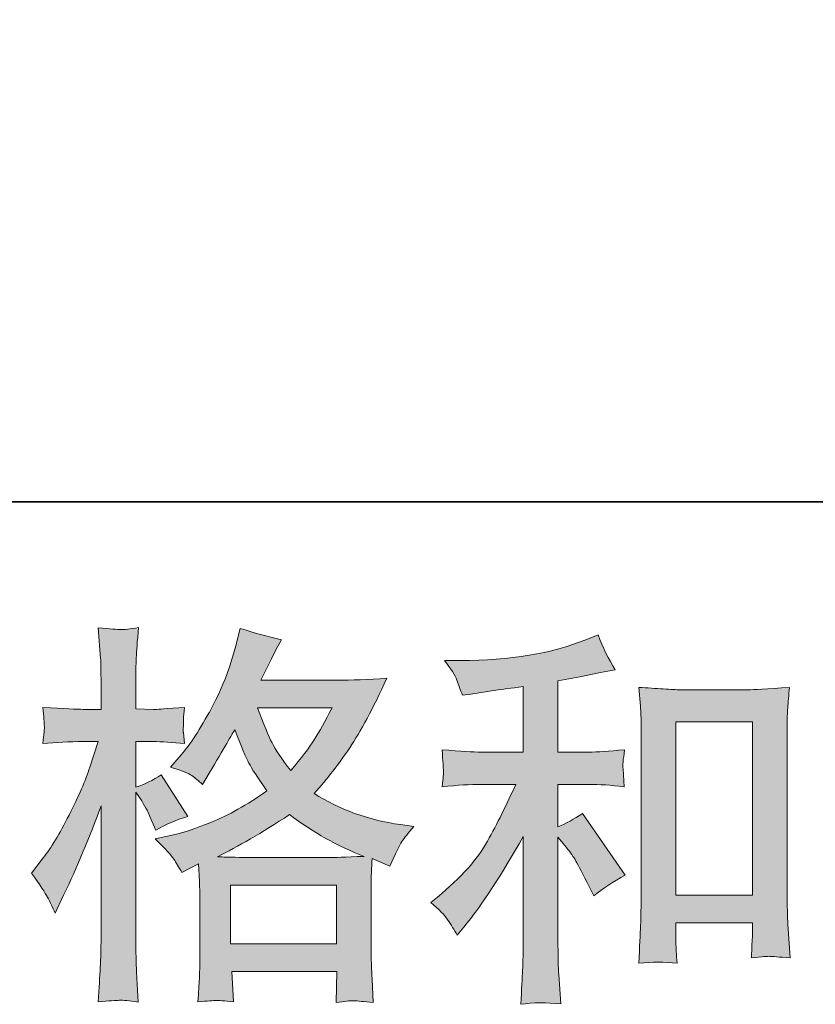
# Model space of a CAD drawing. Units: inches. Extents: x 250 to 363, y 26 to 77.
# Drawn here: x 279 to 283, y 26 to 32 of the extents above; entities that cross this region are included whole.
import ezdxf

# ---------------------------------------------------------------- set-up
doc = ezdxf.new("R2010")
doc.units = ezdxf.units.IN
doc.header["$MEASUREMENT"] = 0
doc.layers.add('图层 1', color=7, linetype='Continuous')

msp = doc.modelspace()

# ---------------------------------------------------------------- hatches: boundary and pattern name
at = {"layer": '图层 1', "true_color": 0x221e1f}
h = msp.add_hatch(color=250, dxfattribs=at)
h.dxf.hatch_style = 2
h.paths.add_polyline_path([(279.9719, 27.0216), (280.5341, 27.0216), (280.5341, 26.7102), (279.9719, 26.7102)])
edge = h.paths.add_edge_path()
edge.add_spline(control_points=[(279.0024, 26.9568), (279.0148, 26.9341), (279.0279, 26.9059), (279.0417, 26.8728), (279.0417, 26.8728), (279.0872, 26.9679), (279.0872, 26.9679), (279.1602, 27.1208), (279.2264, 27.2786), (279.2856, 27.4412), (279.2856, 27.4412), (279.2856, 26.7384), (279.2856, 26.7384), (279.2856, 26.6847), (279.2842, 26.6337), (279.2815, 26.5855), (279.2787, 26.5372), (279.2753, 26.4766), (279.2712, 26.4036), (279.328, 26.4077), (279.3655, 26.4104), (279.3835, 26.4111), (279.4014, 26.4118), (279.4345, 26.4084), (279.4827, 26.4015), (279.4827, 26.4015), (279.4744, 26.5607), (279.4744, 26.5607), (279.4717, 26.6089), (279.4703, 26.6675), (279.4703, 26.7364), (279.4703, 26.7364), (279.4703, 27.5136), (279.4703, 27.5136), (279.4703, 27.5136), (279.5013, 27.4681), (279.5013, 27.4681), (279.5123, 27.4502), (279.522, 27.4336), (279.5302, 27.4185), (279.5302, 27.4185), (279.555, 27.3606), (279.555, 27.3606), (279.555, 27.3606), (279.5757, 27.3131), (279.5757, 27.3131), (279.6281, 27.3434), (279.6846, 27.3675), (279.7452, 27.3854), (279.7452, 27.3854), (279.6046, 27.6066), (279.6046, 27.6066), (279.5619, 27.5776), (279.5171, 27.5556), (279.4703, 27.5404), (279.4703, 27.5404), (279.4703, 27.7823), (279.4703, 27.7823), (279.4703, 27.7823), (279.5612, 27.7823), (279.5612, 27.7823), (279.6081, 27.7823), (279.6639, 27.7788), (279.7287, 27.7719), (279.7287, 27.7719), (279.7225, 27.8298), (279.7225, 27.8298), (279.7211, 27.8298), (279.7211, 27.8415), (279.7225, 27.865), (279.7225, 27.865), (279.7225, 27.9015), (279.7225, 27.9015), (279.7225, 27.9146), (279.7245, 27.9352), (279.7287, 27.9635), (279.7287, 27.9635), (279.6356, 27.9573), (279.6356, 27.9573), (279.5888, 27.9532), (279.5647, 27.9518), (279.5633, 27.9532), (279.5633, 27.9532), (279.4703, 27.9552), (279.4703, 27.9552), (279.4703, 27.9552), (279.4703, 28.0772), (279.4703, 28.0772), (279.4703, 28.142), (279.471, 28.1916), (279.4723, 28.226), (279.4737, 28.2605), (279.4779, 28.3142), (279.4847, 28.3872), (279.4393, 28.379), (279.4079, 28.3755), (279.391, 28.3762), (279.3738, 28.3769), (279.3339, 28.3797), (279.2712, 28.3852), (279.2712, 28.3852), (279.2836, 28.2219), (279.2836, 28.2219), (279.2849, 28.2067), (279.2856, 28.1619), (279.2856, 28.0875), (279.2856, 28.0875), (279.2856, 27.9532), (279.2856, 27.9532), (279.2856, 27.9532), (279.1885, 27.9532), (279.1885, 27.9532), (279.1609, 27.9532), (279.0906, 27.9566), (278.9776, 27.9635), (278.9818, 27.9118), (278.9842, 27.8808), (278.9849, 27.8698), (278.9856, 27.8595), (278.9852, 27.8464), (278.9838, 27.8319), (278.9825, 27.8174), (278.9804, 27.7974), (278.9776, 27.7719), (279.0479, 27.7788), (279.1182, 27.7823), (279.1885, 27.7823), (279.1885, 27.7823), (279.2712, 27.7823), (279.2712, 27.7823), (279.2712, 27.7823), (279.2257, 27.6459), (279.2257, 27.6459), (279.2036, 27.577), (279.1671, 27.4929), (279.1161, 27.393), (279.0651, 27.2931), (279.0197, 27.2173), (278.9797, 27.1663), (278.9797, 27.1663), (278.9177, 27.0857), (278.9177, 27.0857), (278.9618, 27.0223), (278.99, 26.9796), (279.0024, 26.9568)], knot_values=[0, 0, 0, 0, 1, 1, 1, 2, 2, 2, 3, 3, 3, 4, 4, 4, 5, 5, 5, 6, 6, 6, 7, 7, 7, 8, 8, 8, 9, 9, 9, 10, 10, 10, 11, 11, 11, 12, 12, 12, 13, 13, 13, 14, 14, 14, 15, 15, 15, 16, 16, 16, 17, 17, 17, 18, 18, 18, 19, 19, 19, 20, 20, 20, 21, 21, 21, 22, 22, 22, 23, 23, 23, 24, 24, 24, 25, 25, 25, 26, 26, 26, 27, 27, 27, 28, 28, 28, 29, 29, 29, 30, 30, 30, 31, 31, 31, 32, 32, 32, 33, 33, 33, 34, 34, 34, 35, 35, 35, 36, 36, 36, 37, 37, 37, 38, 38, 38, 39, 39, 39, 40, 40, 40, 41, 41, 41, 42, 42, 42, 43, 43, 43, 44, 44, 44, 45, 45, 45, 46, 46, 46, 47, 47, 47, 48, 48, 48, 48], degree=3, periodic=1)
edge = h.paths.add_edge_path()
edge.add_spline(control_points=[(279.6718, 27.1587), (279.6835, 27.1408), (279.6977, 27.1174), (279.7142, 27.0884), (279.7142, 27.0884), (279.8031, 27.1339), (279.8031, 27.1339), (279.8031, 27.1339), (279.8072, 27.043), (279.8072, 27.043), (279.8086, 27.014), (279.8093, 26.9865), (279.8093, 26.9603), (279.8093, 26.9603), (279.8093, 26.6426), (279.8093, 26.6426), (279.8093, 26.593), (279.8086, 26.5538), (279.8072, 26.5248), (279.8058, 26.4959), (279.8031, 26.4552), (279.7989, 26.4029), (279.8513, 26.407), (279.8837, 26.4098), (279.8954, 26.4104), (279.9071, 26.4111), (279.9378, 26.4084), (279.9874, 26.4029), (279.9874, 26.4029), (279.9791, 26.5641), (279.9791, 26.5641), (279.9791, 26.5641), (280.5365, 26.5641), (280.5365, 26.5641), (280.5365, 26.5641), (280.5324, 26.3987), (280.5324, 26.3987), (280.5751, 26.4056), (280.6061, 26.4091), (280.6258, 26.4084), (280.6451, 26.4077), (280.6795, 26.4042), (280.7291, 26.3987), (280.7291, 26.3987), (280.7229, 26.5228), (280.7229, 26.5228), (280.7202, 26.5779), (280.7188, 26.6178), (280.7188, 26.6426), (280.7188, 26.6426), (280.7188, 26.9479), (280.7188, 26.9479), (280.7188, 27.0085), (280.7188, 27.0457), (280.7188, 27.0595), (280.7188, 27.0733), (280.7202, 27.1077), (280.7229, 27.1629), (280.7229, 27.1629), (280.818, 27.1215), (280.818, 27.1215), (280.8469, 27.189), (280.868, 27.2324), (280.881, 27.2524), (280.8941, 27.2724), (280.9152, 27.2986), (280.9441, 27.3317), (280.9441, 27.3317), (280.8738, 27.342), (280.8738, 27.342), (280.7016, 27.3668), (280.5489, 27.4219), (280.4163, 27.5074), (280.4852, 27.5845), (280.5483, 27.6652), (280.6047, 27.7499), (280.6616, 27.834), (280.7271, 27.9573), (280.8015, 28.1178), (280.7022, 28.1109), (280.613, 28.1075), (280.5345, 28.1075), (280.5345, 28.1075), (280.1324, 28.1075), (280.1324, 28.1075), (280.1324, 28.1075), (280.1593, 28.1612), (280.1593, 28.1612), (280.1593, 28.1612), (280.1882, 28.2171), (280.1882, 28.2171), (280.1882, 28.2171), (280.2151, 28.2729), (280.2151, 28.2729), (280.2151, 28.2729), (280.2423, 28.3225), (280.2423, 28.3225), (280.1676, 28.339), (280.0945, 28.359), (280.0229, 28.3824), (280.0229, 28.3824), (280.0081, 28.3204), (280.0081, 28.3204), (279.9764, 28.1895), (279.9309, 28.0689), (279.8713, 27.9594), (279.812, 27.8491), (279.7583, 27.7664), (279.7101, 27.7113), (279.7101, 27.7113), (279.6542, 27.6472), (279.6542, 27.6472), (279.7135, 27.6279), (279.7514, 27.6128), (279.7679, 27.6018), (279.7845, 27.5907), (279.8031, 27.5756), (279.8237, 27.5549), (279.8237, 27.5549), (279.8589, 27.6142), (279.8589, 27.6142), (279.9378, 27.7478), (279.9833, 27.825), (279.9957, 27.8457), (280.0305, 27.7547), (280.0546, 27.6955), (280.0694, 27.6679), (280.0839, 27.6403), (280.1159, 27.5914), (280.1655, 27.5218), (280.058, 27.446), (279.9598, 27.3909), (279.8713, 27.3558), (279.7831, 27.3206), (279.7211, 27.2993), (279.6853, 27.2924), (279.6853, 27.2924), (279.5736, 27.2676), (279.5736, 27.2676), (279.6274, 27.2125), (279.6601, 27.1766), (279.6718, 27.1587)], knot_values=[0, 0, 0, 0, 1, 1, 1, 2, 2, 2, 3, 3, 3, 4, 4, 4, 5, 5, 5, 6, 6, 6, 7, 7, 7, 8, 8, 8, 9, 9, 9, 10, 10, 10, 11, 11, 11, 12, 12, 12, 13, 13, 13, 14, 14, 14, 15, 15, 15, 16, 16, 16, 17, 17, 17, 18, 18, 18, 19, 19, 19, 20, 20, 20, 21, 21, 21, 22, 22, 22, 23, 23, 23, 24, 24, 24, 25, 25, 25, 26, 26, 26, 27, 27, 27, 28, 28, 28, 29, 29, 29, 30, 30, 30, 31, 31, 31, 32, 32, 32, 33, 33, 33, 34, 34, 34, 35, 35, 35, 36, 36, 36, 37, 37, 37, 38, 38, 38, 39, 39, 39, 40, 40, 40, 41, 41, 41, 42, 42, 42, 43, 43, 43, 44, 44, 44, 45, 45, 45, 46, 46, 46, 47, 47, 47, 47], degree=3, periodic=1)
edge = h.paths.add_edge_path()
edge.add_spline(control_points=[(280.2854, 27.3951), (280.4108, 27.3013), (280.5424, 27.2276), (280.6802, 27.1739), (280.581, 27.1697), (280.5197, 27.1677), (280.4962, 27.1677), (280.4962, 27.1677), (280.0621, 27.1677), (280.0621, 27.1677), (280.0484, 27.1677), (280.0267, 27.1684), (279.997, 27.1691), (279.9674, 27.1697), (279.9361, 27.1704), (279.903, 27.1718), (280.0091, 27.2242), (280.1366, 27.2986), (280.2854, 27.3951)], knot_values=[0, 0, 0, 0, 1, 1, 1, 2, 2, 2, 3, 3, 3, 4, 4, 4, 5, 5, 5, 6, 6, 6, 6], degree=3, periodic=1)
edge = h.paths.add_edge_path()
edge.add_spline(control_points=[(280.5107, 27.9614), (280.4749, 27.8911), (280.4435, 27.8346), (280.4166, 27.7919), (280.3898, 27.7492), (280.3481, 27.6948), (280.2916, 27.6286), (280.2447, 27.6893), (280.2117, 27.7382), (280.1924, 27.7754), (280.1731, 27.8126), (280.1476, 27.8746), (280.1159, 27.9614), (280.1159, 27.9614), (280.5107, 27.9614), (280.5107, 27.9614)], knot_values=[0, 0, 0, 0, 1, 1, 1, 2, 2, 2, 3, 3, 3, 4, 4, 4, 5, 5, 5, 5], degree=3, periodic=1)
h = msp.add_hatch(color=250, dxfattribs=at)
h.dxf.hatch_style = 2
edge = h.paths.add_edge_path()
edge.add_spline(control_points=[(281.1253, 26.8363), (281.1418, 26.8115), (281.1584, 26.7846), (281.1749, 26.7556), (281.1749, 26.7556), (281.2101, 26.7991), (281.2101, 26.7991), (281.3051, 26.9162), (281.4099, 27.076), (281.5242, 27.2786), (281.5242, 27.2786), (281.5242, 26.7474), (281.5242, 26.7474), (281.5242, 26.6702), (281.5232, 26.6116), (281.5211, 26.571), (281.5191, 26.5303), (281.516, 26.4697), (281.5118, 26.3898), (281.5776, 26.3994), (281.6483, 26.4001), (281.7234, 26.3918), (281.7234, 26.3918), (281.713, 26.5469), (281.713, 26.5469), (281.7103, 26.5772), (281.7089, 26.642), (281.7089, 26.7412), (281.7089, 26.7412), (281.7089, 27.2765), (281.7089, 27.2765), (281.7089, 27.2765), (281.7544, 27.2207), (281.7544, 27.2207), (281.775, 27.1946), (281.7916, 27.1704), (281.804, 27.1484), (281.8164, 27.1263), (281.8405, 27.0802), (281.8763, 27.0099), (281.8763, 27.0099), (281.8991, 26.9644), (281.8991, 26.9644), (281.9473, 27.0044), (282.0024, 27.0409), (282.0644, 27.074), (282.0644, 27.074), (281.8391, 27.4006), (281.8391, 27.4006), (281.795, 27.3716), (281.7516, 27.3482), (281.7089, 27.3303), (281.7089, 27.3303), (281.7089, 27.5556), (281.7089, 27.5556), (281.7089, 27.5556), (281.8743, 27.5556), (281.8743, 27.5556), (281.9266, 27.5556), (281.9886, 27.5515), (282.0603, 27.5432), (282.0603, 27.5432), (282.0562, 27.6066), (282.0562, 27.6066), (282.0562, 27.6066), (282.0541, 27.6383), (282.0541, 27.6383), (282.0527, 27.6465), (282.0527, 27.6583), (282.0541, 27.6741), (282.0555, 27.6893), (282.0582, 27.7113), (282.0624, 27.7389), (281.9797, 27.7306), (281.9163, 27.7265), (281.8722, 27.7265), (281.8722, 27.7265), (281.7089, 27.7265), (281.7089, 27.7265), (281.7089, 27.7265), (281.7089, 28.1047), (281.7089, 28.1047), (281.7089, 28.1047), (281.8247, 28.1254), (281.8247, 28.1254), (281.8247, 28.1254), (281.9342, 28.1482), (281.9342, 28.1482), (281.9342, 28.1482), (282.0128, 28.1626), (282.0128, 28.1626), (281.9769, 28.2191), (281.9466, 28.2811), (281.9218, 28.3487), (281.9218, 28.3487), (281.8557, 28.3218), (281.8557, 28.3218), (281.6765, 28.2487), (281.4553, 28.2122), (281.1914, 28.2122), (281.1914, 28.2122), (281.1067, 28.2122), (281.1067, 28.2122), (281.1412, 28.1681), (281.1632, 28.1337), (281.1728, 28.1082), (281.1825, 28.0827), (281.1921, 28.0558), (281.2018, 28.0283), (281.2018, 28.0283), (281.2473, 28.0345), (281.2473, 28.0345), (281.2473, 28.0345), (281.3796, 28.0551), (281.3796, 28.0551), (281.4112, 28.0593), (281.4595, 28.0655), (281.5242, 28.0737), (281.5242, 28.0737), (281.5242, 27.7265), (281.5242, 27.7265), (281.5242, 27.7265), (281.2989, 27.7265), (281.2989, 27.7265), (281.2617, 27.7265), (281.1935, 27.7306), (281.0943, 27.7389), (281.0984, 27.6748), (281.1008, 27.6383), (281.1015, 27.6307), (281.1022, 27.6231), (281.1019, 27.6121), (281.1005, 27.599), (281.0991, 27.5859), (281.0971, 27.5673), (281.0943, 27.5432), (281.1784, 27.5515), (281.2466, 27.5556), (281.2989, 27.5556), (281.2989, 27.5556), (281.485, 27.5556), (281.485, 27.5556), (281.4367, 27.4481), (281.3868, 27.3475), (281.3351, 27.2538), (281.2834, 27.1601), (281.1949, 27.0616), (281.0695, 26.9582), (281.0695, 26.9582), (281.0344, 26.9293), (281.0344, 26.9293), (281.0785, 26.8921), (281.1088, 26.8611), (281.1253, 26.8363)], knot_values=[0, 0, 0, 0, 1, 1, 1, 2, 2, 2, 3, 3, 3, 4, 4, 4, 5, 5, 5, 6, 6, 6, 7, 7, 7, 8, 8, 8, 9, 9, 9, 10, 10, 10, 11, 11, 11, 12, 12, 12, 13, 13, 13, 14, 14, 14, 15, 15, 15, 16, 16, 16, 17, 17, 17, 18, 18, 18, 19, 19, 19, 20, 20, 20, 21, 21, 21, 22, 22, 22, 23, 23, 23, 24, 24, 24, 25, 25, 25, 26, 26, 26, 27, 27, 27, 28, 28, 28, 29, 29, 29, 30, 30, 30, 31, 31, 31, 32, 32, 32, 33, 33, 33, 34, 34, 34, 35, 35, 35, 36, 36, 36, 37, 37, 37, 38, 38, 38, 39, 39, 39, 40, 40, 40, 41, 41, 41, 42, 42, 42, 43, 43, 43, 44, 44, 44, 45, 45, 45, 46, 46, 46, 47, 47, 47, 48, 48, 48, 49, 49, 49, 50, 50, 50, 51, 51, 51, 51], degree=3, periodic=1)
edge = h.paths.add_edge_path()
edge.add_spline(control_points=[(282.1375, 28.0696), (282.1375, 28.0696), (282.1457, 27.9704), (282.1457, 27.9704), (282.1485, 27.938), (282.1499, 27.9042), (282.1499, 27.8684), (282.1499, 27.8684), (282.1499, 26.9782), (282.1499, 26.9782), (282.1499, 26.9093), (282.1488, 26.8521), (282.1468, 26.8073), (282.1447, 26.7625), (282.1416, 26.6957), (282.1375, 26.6075), (282.2064, 26.6158), (282.2742, 26.6158), (282.3407, 26.6075), (282.3366, 26.6544), (282.3345, 26.6909), (282.3345, 26.7171), (282.3345, 26.7171), (282.3345, 26.8225), (282.3345, 26.8225), (282.3345, 26.8225), (282.7397, 26.8225), (282.7397, 26.8225), (282.7397, 26.8225), (282.7397, 26.7522), (282.7397, 26.7522), (282.7397, 26.7439), (282.739, 26.7295), (282.7376, 26.7088), (282.7362, 26.6881), (282.7355, 26.664), (282.7355, 26.6364), (282.79, 26.642), (282.8224, 26.6447), (282.833, 26.644), (282.8437, 26.6433), (282.8795, 26.6406), (282.9409, 26.6364), (282.9409, 26.6364), (282.9285, 26.8142), (282.9285, 26.8142), (282.9257, 26.8487), (282.9243, 26.9093), (282.9243, 26.9954), (282.9243, 26.9954), (282.9243, 27.8767), (282.9243, 27.8767), (282.9243, 27.9029), (282.9254, 27.9311), (282.9274, 27.9607), (282.9295, 27.9904), (282.9326, 28.0269), (282.9367, 28.0696), (282.8162, 28.0613), (282.7431, 28.0572), (282.7169, 28.0572), (282.7169, 28.0572), (282.3573, 28.0572), (282.3573, 28.0572), (282.338, 28.0572), (282.308, 28.0586), (282.267, 28.0613), (282.2264, 28.0641), (282.1829, 28.0668), (282.1375, 28.0696)], knot_values=[0, 0, 0, 0, 1, 1, 1, 2, 2, 2, 3, 3, 3, 4, 4, 4, 5, 5, 5, 6, 6, 6, 7, 7, 7, 8, 8, 8, 9, 9, 9, 10, 10, 10, 11, 11, 11, 12, 12, 12, 13, 13, 13, 14, 14, 14, 15, 15, 15, 16, 16, 16, 17, 17, 17, 18, 18, 18, 19, 19, 19, 20, 20, 20, 21, 21, 21, 22, 22, 22, 23, 23, 23, 23], degree=3, periodic=1)
h.paths.add_polyline_path([(282.3345, 27.8863), (282.7397, 27.8863), (282.7397, 26.9686), (282.3345, 26.9686)])

# ---------------------------------------------------------------- linework, layer by layer
at = {"layer": '图层 1', "color": 98, "lineweight": 35, "true_color": 0x000100}
msp.add_lwpolyline([(338.4372, 29.0539), (250.4371, 29.0539), (250.4371, 73.0546), (338.4372, 73.0546), (338.4372, 29.0539)], dxfattribs=at)
at = {"layer": '图层 1', "lineweight": 0}
for points in [[(282.3345, 27.8863), (282.7397, 27.8863), (282.7397, 26.9686), (282.3345, 26.9686), (282.3345, 27.8863)], [(279.9719, 27.0216), (280.5341, 27.0216), (280.5341, 26.7102), (279.9719, 26.7102), (279.9719, 27.0216)]]:
    msp.add_lwpolyline(points, dxfattribs=at)
for points, knots in [([(279.0024, 26.9568), (279.0148, 26.9341), (279.0279, 26.9059), (279.0417, 26.8728), (279.0417, 26.8728), (279.0872, 26.9679), (279.0872, 26.9679), (279.1602, 27.1208), (279.2264, 27.2786), (279.2856, 27.4412), (279.2856, 27.4412), (279.2856, 26.7384), (279.2856, 26.7384), (279.2856, 26.6847), (279.2842, 26.6337), (279.2815, 26.5855), (279.2787, 26.5372), (279.2753, 26.4766), (279.2712, 26.4036), (279.328, 26.4077), (279.3655, 26.4104), (279.3835, 26.4111), (279.4014, 26.4118), (279.4345, 26.4084), (279.4827, 26.4015), (279.4827, 26.4015), (279.4744, 26.5607), (279.4744, 26.5607), (279.4717, 26.6089), (279.4703, 26.6675), (279.4703, 26.7364), (279.4703, 26.7364), (279.4703, 27.5136), (279.4703, 27.5136), (279.4703, 27.5136), (279.5013, 27.4681), (279.5013, 27.4681), (279.5123, 27.4502), (279.522, 27.4336), (279.5302, 27.4185), (279.5302, 27.4185), (279.555, 27.3606), (279.555, 27.3606), (279.555, 27.3606), (279.5757, 27.3131), (279.5757, 27.3131), (279.6281, 27.3434), (279.6846, 27.3675), (279.7452, 27.3854), (279.7452, 27.3854), (279.6046, 27.6066), (279.6046, 27.6066), (279.5619, 27.5776), (279.5171, 27.5556), (279.4703, 27.5404), (279.4703, 27.5404), (279.4703, 27.7823), (279.4703, 27.7823), (279.4703, 27.7823), (279.5612, 27.7823), (279.5612, 27.7823), (279.6081, 27.7823), (279.6639, 27.7788), (279.7287, 27.7719), (279.7287, 27.7719), (279.7225, 27.8298), (279.7225, 27.8298), (279.7211, 27.8298), (279.7211, 27.8415), (279.7225, 27.865), (279.7225, 27.865), (279.7225, 27.9015), (279.7225, 27.9015), (279.7225, 27.9146), (279.7245, 27.9352), (279.7287, 27.9635), (279.7287, 27.9635), (279.6356, 27.9573), (279.6356, 27.9573), (279.5888, 27.9532), (279.5647, 27.9518), (279.5633, 27.9532), (279.5633, 27.9532), (279.4703, 27.9552), (279.4703, 27.9552), (279.4703, 27.9552), (279.4703, 28.0772), (279.4703, 28.0772), (279.4703, 28.142), (279.471, 28.1916), (279.4723, 28.226), (279.4737, 28.2605), (279.4779, 28.3142), (279.4847, 28.3872), (279.4393, 28.379), (279.4079, 28.3755), (279.391, 28.3762), (279.3738, 28.3769), (279.3339, 28.3797), (279.2712, 28.3852), (279.2712, 28.3852), (279.2836, 28.2219), (279.2836, 28.2219), (279.2849, 28.2067), (279.2856, 28.1619), (279.2856, 28.0875), (279.2856, 28.0875), (279.2856, 27.9532), (279.2856, 27.9532), (279.2856, 27.9532), (279.1885, 27.9532), (279.1885, 27.9532), (279.1609, 27.9532), (279.0906, 27.9566), (278.9776, 27.9635), (278.9818, 27.9118), (278.9842, 27.8808), (278.9849, 27.8698), (278.9856, 27.8595), (278.9852, 27.8464), (278.9838, 27.8319), (278.9825, 27.8174), (278.9804, 27.7974), (278.9776, 27.7719), (279.0479, 27.7788), (279.1182, 27.7823), (279.1885, 27.7823), (279.1885, 27.7823), (279.2712, 27.7823), (279.2712, 27.7823), (279.2712, 27.7823), (279.2257, 27.6459), (279.2257, 27.6459), (279.2036, 27.577), (279.1671, 27.4929), (279.1161, 27.393), (279.0651, 27.2931), (279.0197, 27.2173), (278.9797, 27.1663), (278.9797, 27.1663), (278.9177, 27.0857), (278.9177, 27.0857), (278.9618, 27.0223), (278.99, 26.9796), (279.0024, 26.9568)], [0, 0, 0, 0, 1, 1, 1, 2, 2, 2, 3, 3, 3, 4, 4, 4, 5, 5, 5, 6, 6, 6, 7, 7, 7, 8, 8, 8, 9, 9, 9, 10, 10, 10, 11, 11, 11, 12, 12, 12, 13, 13, 13, 14, 14, 14, 15, 15, 15, 16, 16, 16, 17, 17, 17, 18, 18, 18, 19, 19, 19, 20, 20, 20, 21, 21, 21, 22, 22, 22, 23, 23, 23, 24, 24, 24, 25, 25, 25, 26, 26, 26, 27, 27, 27, 28, 28, 28, 29, 29, 29, 30, 30, 30, 31, 31, 31, 32, 32, 32, 33, 33, 33, 34, 34, 34, 35, 35, 35, 36, 36, 36, 37, 37, 37, 38, 38, 38, 39, 39, 39, 40, 40, 40, 41, 41, 41, 42, 42, 42, 43, 43, 43, 44, 44, 44, 45, 45, 45, 46, 46, 46, 47, 47, 47, 48, 48, 48, 48]), ([(279.6718, 27.1587), (279.6835, 27.1408), (279.6977, 27.1174), (279.7142, 27.0884), (279.7142, 27.0884), (279.8031, 27.1339), (279.8031, 27.1339), (279.8031, 27.1339), (279.8072, 27.043), (279.8072, 27.043), (279.8086, 27.014), (279.8093, 26.9865), (279.8093, 26.9603), (279.8093, 26.9603), (279.8093, 26.6426), (279.8093, 26.6426), (279.8093, 26.593), (279.8086, 26.5538), (279.8072, 26.5248), (279.8058, 26.4959), (279.8031, 26.4552), (279.7989, 26.4029), (279.8513, 26.407), (279.8837, 26.4098), (279.8954, 26.4104), (279.9071, 26.4111), (279.9378, 26.4084), (279.9874, 26.4029), (279.9874, 26.4029), (279.9791, 26.5641), (279.9791, 26.5641), (279.9791, 26.5641), (280.5365, 26.5641), (280.5365, 26.5641), (280.5365, 26.5641), (280.5324, 26.3987), (280.5324, 26.3987), (280.5751, 26.4056), (280.6061, 26.4091), (280.6258, 26.4084), (280.6451, 26.4077), (280.6795, 26.4042), (280.7291, 26.3987), (280.7291, 26.3987), (280.7229, 26.5228), (280.7229, 26.5228), (280.7202, 26.5779), (280.7188, 26.6178), (280.7188, 26.6426), (280.7188, 26.6426), (280.7188, 26.9479), (280.7188, 26.9479), (280.7188, 27.0085), (280.7188, 27.0457), (280.7188, 27.0595), (280.7188, 27.0733), (280.7202, 27.1077), (280.7229, 27.1629), (280.7229, 27.1629), (280.818, 27.1215), (280.818, 27.1215), (280.8469, 27.189), (280.868, 27.2324), (280.881, 27.2524), (280.8941, 27.2724), (280.9152, 27.2986), (280.9441, 27.3317), (280.9441, 27.3317), (280.8738, 27.342), (280.8738, 27.342), (280.7016, 27.3668), (280.5489, 27.4219), (280.4163, 27.5074), (280.4852, 27.5845), (280.5483, 27.6652), (280.6047, 27.7499), (280.6616, 27.834), (280.7271, 27.9573), (280.8015, 28.1178), (280.7022, 28.1109), (280.613, 28.1075), (280.5345, 28.1075), (280.5345, 28.1075), (280.1324, 28.1075), (280.1324, 28.1075), (280.1324, 28.1075), (280.1593, 28.1612), (280.1593, 28.1612), (280.1593, 28.1612), (280.1882, 28.2171), (280.1882, 28.2171), (280.1882, 28.2171), (280.2151, 28.2729), (280.2151, 28.2729), (280.2151, 28.2729), (280.2423, 28.3225), (280.2423, 28.3225), (280.1676, 28.339), (280.0945, 28.359), (280.0229, 28.3824), (280.0229, 28.3824), (280.0081, 28.3204), (280.0081, 28.3204), (279.9764, 28.1895), (279.9309, 28.0689), (279.8713, 27.9594), (279.812, 27.8491), (279.7583, 27.7664), (279.7101, 27.7113), (279.7101, 27.7113), (279.6542, 27.6472), (279.6542, 27.6472), (279.7135, 27.6279), (279.7514, 27.6128), (279.7679, 27.6018), (279.7845, 27.5907), (279.8031, 27.5756), (279.8237, 27.5549), (279.8237, 27.5549), (279.8589, 27.6142), (279.8589, 27.6142), (279.9378, 27.7478), (279.9833, 27.825), (279.9957, 27.8457), (280.0305, 27.7547), (280.0546, 27.6955), (280.0694, 27.6679), (280.0839, 27.6403), (280.1159, 27.5914), (280.1655, 27.5218), (280.058, 27.446), (279.9598, 27.3909), (279.8713, 27.3558), (279.7831, 27.3206), (279.7211, 27.2993), (279.6853, 27.2924), (279.6853, 27.2924), (279.5736, 27.2676), (279.5736, 27.2676), (279.6274, 27.2125), (279.6601, 27.1766), (279.6718, 27.1587)], [0, 0, 0, 0, 1, 1, 1, 2, 2, 2, 3, 3, 3, 4, 4, 4, 5, 5, 5, 6, 6, 6, 7, 7, 7, 8, 8, 8, 9, 9, 9, 10, 10, 10, 11, 11, 11, 12, 12, 12, 13, 13, 13, 14, 14, 14, 15, 15, 15, 16, 16, 16, 17, 17, 17, 18, 18, 18, 19, 19, 19, 20, 20, 20, 21, 21, 21, 22, 22, 22, 23, 23, 23, 24, 24, 24, 25, 25, 25, 26, 26, 26, 27, 27, 27, 28, 28, 28, 29, 29, 29, 30, 30, 30, 31, 31, 31, 32, 32, 32, 33, 33, 33, 34, 34, 34, 35, 35, 35, 36, 36, 36, 37, 37, 37, 38, 38, 38, 39, 39, 39, 40, 40, 40, 41, 41, 41, 42, 42, 42, 43, 43, 43, 44, 44, 44, 45, 45, 45, 46, 46, 46, 47, 47, 47, 47]), ([(281.1253, 26.8363), (281.1418, 26.8115), (281.1584, 26.7846), (281.1749, 26.7556), (281.1749, 26.7556), (281.2101, 26.7991), (281.2101, 26.7991), (281.3051, 26.9162), (281.4099, 27.076), (281.5242, 27.2786), (281.5242, 27.2786), (281.5242, 26.7474), (281.5242, 26.7474), (281.5242, 26.6702), (281.5232, 26.6116), (281.5211, 26.571), (281.5191, 26.5303), (281.516, 26.4697), (281.5118, 26.3898), (281.5776, 26.3994), (281.6483, 26.4001), (281.7234, 26.3918), (281.7234, 26.3918), (281.713, 26.5469), (281.713, 26.5469), (281.7103, 26.5772), (281.7089, 26.642), (281.7089, 26.7412), (281.7089, 26.7412), (281.7089, 27.2765), (281.7089, 27.2765), (281.7089, 27.2765), (281.7544, 27.2207), (281.7544, 27.2207), (281.775, 27.1946), (281.7916, 27.1704), (281.804, 27.1484), (281.8164, 27.1263), (281.8405, 27.0802), (281.8763, 27.0099), (281.8763, 27.0099), (281.8991, 26.9644), (281.8991, 26.9644), (281.9473, 27.0044), (282.0024, 27.0409), (282.0644, 27.074), (282.0644, 27.074), (281.8391, 27.4006), (281.8391, 27.4006), (281.795, 27.3716), (281.7516, 27.3482), (281.7089, 27.3303), (281.7089, 27.3303), (281.7089, 27.5556), (281.7089, 27.5556), (281.7089, 27.5556), (281.8743, 27.5556), (281.8743, 27.5556), (281.9266, 27.5556), (281.9886, 27.5515), (282.0603, 27.5432), (282.0603, 27.5432), (282.0562, 27.6066), (282.0562, 27.6066), (282.0562, 27.6066), (282.0541, 27.6383), (282.0541, 27.6383), (282.0527, 27.6465), (282.0527, 27.6583), (282.0541, 27.6741), (282.0555, 27.6893), (282.0582, 27.7113), (282.0624, 27.7389), (281.9797, 27.7306), (281.9163, 27.7265), (281.8722, 27.7265), (281.8722, 27.7265), (281.7089, 27.7265), (281.7089, 27.7265), (281.7089, 27.7265), (281.7089, 28.1047), (281.7089, 28.1047), (281.7089, 28.1047), (281.8247, 28.1254), (281.8247, 28.1254), (281.8247, 28.1254), (281.9342, 28.1482), (281.9342, 28.1482), (281.9342, 28.1482), (282.0128, 28.1626), (282.0128, 28.1626), (281.9769, 28.2191), (281.9466, 28.2811), (281.9218, 28.3487), (281.9218, 28.3487), (281.8557, 28.3218), (281.8557, 28.3218), (281.6765, 28.2487), (281.4553, 28.2122), (281.1914, 28.2122), (281.1914, 28.2122), (281.1067, 28.2122), (281.1067, 28.2122), (281.1412, 28.1681), (281.1632, 28.1337), (281.1728, 28.1082), (281.1825, 28.0827), (281.1921, 28.0558), (281.2018, 28.0283), (281.2018, 28.0283), (281.2473, 28.0345), (281.2473, 28.0345), (281.2473, 28.0345), (281.3796, 28.0551), (281.3796, 28.0551), (281.4112, 28.0593), (281.4595, 28.0655), (281.5242, 28.0737), (281.5242, 28.0737), (281.5242, 27.7265), (281.5242, 27.7265), (281.5242, 27.7265), (281.2989, 27.7265), (281.2989, 27.7265), (281.2617, 27.7265), (281.1935, 27.7306), (281.0943, 27.7389), (281.0984, 27.6748), (281.1008, 27.6383), (281.1015, 27.6307), (281.1022, 27.6231), (281.1019, 27.6121), (281.1005, 27.599), (281.0991, 27.5859), (281.0971, 27.5673), (281.0943, 27.5432), (281.1784, 27.5515), (281.2466, 27.5556), (281.2989, 27.5556), (281.2989, 27.5556), (281.485, 27.5556), (281.485, 27.5556), (281.4367, 27.4481), (281.3868, 27.3475), (281.3351, 27.2538), (281.2834, 27.1601), (281.1949, 27.0616), (281.0695, 26.9582), (281.0695, 26.9582), (281.0344, 26.9293), (281.0344, 26.9293), (281.0785, 26.8921), (281.1088, 26.8611), (281.1253, 26.8363)], [0, 0, 0, 0, 1, 1, 1, 2, 2, 2, 3, 3, 3, 4, 4, 4, 5, 5, 5, 6, 6, 6, 7, 7, 7, 8, 8, 8, 9, 9, 9, 10, 10, 10, 11, 11, 11, 12, 12, 12, 13, 13, 13, 14, 14, 14, 15, 15, 15, 16, 16, 16, 17, 17, 17, 18, 18, 18, 19, 19, 19, 20, 20, 20, 21, 21, 21, 22, 22, 22, 23, 23, 23, 24, 24, 24, 25, 25, 25, 26, 26, 26, 27, 27, 27, 28, 28, 28, 29, 29, 29, 30, 30, 30, 31, 31, 31, 32, 32, 32, 33, 33, 33, 34, 34, 34, 35, 35, 35, 36, 36, 36, 37, 37, 37, 38, 38, 38, 39, 39, 39, 40, 40, 40, 41, 41, 41, 42, 42, 42, 43, 43, 43, 44, 44, 44, 45, 45, 45, 46, 46, 46, 47, 47, 47, 48, 48, 48, 49, 49, 49, 50, 50, 50, 51, 51, 51, 51]), ([(282.1375, 28.0696), (282.1375, 28.0696), (282.1457, 27.9704), (282.1457, 27.9704), (282.1485, 27.938), (282.1499, 27.9042), (282.1499, 27.8684), (282.1499, 27.8684), (282.1499, 26.9782), (282.1499, 26.9782), (282.1499, 26.9093), (282.1488, 26.8521), (282.1468, 26.8073), (282.1447, 26.7625), (282.1416, 26.6957), (282.1375, 26.6075), (282.2064, 26.6158), (282.2742, 26.6158), (282.3407, 26.6075), (282.3366, 26.6544), (282.3345, 26.6909), (282.3345, 26.7171), (282.3345, 26.7171), (282.3345, 26.8225), (282.3345, 26.8225), (282.3345, 26.8225), (282.7397, 26.8225), (282.7397, 26.8225), (282.7397, 26.8225), (282.7397, 26.7522), (282.7397, 26.7522), (282.7397, 26.7439), (282.739, 26.7295), (282.7376, 26.7088), (282.7362, 26.6881), (282.7355, 26.664), (282.7355, 26.6364), (282.79, 26.642), (282.8224, 26.6447), (282.833, 26.644), (282.8437, 26.6433), (282.8795, 26.6406), (282.9409, 26.6364), (282.9409, 26.6364), (282.9285, 26.8142), (282.9285, 26.8142), (282.9257, 26.8487), (282.9243, 26.9093), (282.9243, 26.9954), (282.9243, 26.9954), (282.9243, 27.8767), (282.9243, 27.8767), (282.9243, 27.9029), (282.9254, 27.9311), (282.9274, 27.9607), (282.9295, 27.9904), (282.9326, 28.0269), (282.9367, 28.0696), (282.8162, 28.0613), (282.7431, 28.0572), (282.7169, 28.0572), (282.7169, 28.0572), (282.3573, 28.0572), (282.3573, 28.0572), (282.338, 28.0572), (282.308, 28.0586), (282.267, 28.0613), (282.2264, 28.0641), (282.1829, 28.0668), (282.1375, 28.0696)], [0, 0, 0, 0, 1, 1, 1, 2, 2, 2, 3, 3, 3, 4, 4, 4, 5, 5, 5, 6, 6, 6, 7, 7, 7, 8, 8, 8, 9, 9, 9, 10, 10, 10, 11, 11, 11, 12, 12, 12, 13, 13, 13, 14, 14, 14, 15, 15, 15, 16, 16, 16, 17, 17, 17, 18, 18, 18, 19, 19, 19, 20, 20, 20, 21, 21, 21, 22, 22, 22, 23, 23, 23, 23]), ([(280.5107, 27.9614), (280.4749, 27.8911), (280.4435, 27.8346), (280.4166, 27.7919), (280.3898, 27.7492), (280.3481, 27.6948), (280.2916, 27.6286), (280.2447, 27.6893), (280.2117, 27.7382), (280.1924, 27.7754), (280.1731, 27.8126), (280.1476, 27.8746), (280.1159, 27.9614), (280.1159, 27.9614), (280.5107, 27.9614), (280.5107, 27.9614)], [0, 0, 0, 0, 1, 1, 1, 2, 2, 2, 3, 3, 3, 4, 4, 4, 5, 5, 5, 5]), ([(280.2854, 27.3951), (280.4108, 27.3013), (280.5424, 27.2276), (280.6802, 27.1739), (280.581, 27.1697), (280.5197, 27.1677), (280.4962, 27.1677), (280.4962, 27.1677), (280.0621, 27.1677), (280.0621, 27.1677), (280.0484, 27.1677), (280.0267, 27.1684), (279.997, 27.1691), (279.9674, 27.1697), (279.9361, 27.1704), (279.903, 27.1718), (280.0091, 27.2242), (280.1366, 27.2986), (280.2854, 27.3951)], [0, 0, 0, 0, 1, 1, 1, 2, 2, 2, 3, 3, 3, 4, 4, 4, 5, 5, 5, 6, 6, 6, 6])]:
    msp.add_open_spline(points, degree=3, knots=knots, dxfattribs=at)

doc.saveas('drawing.dxf')
